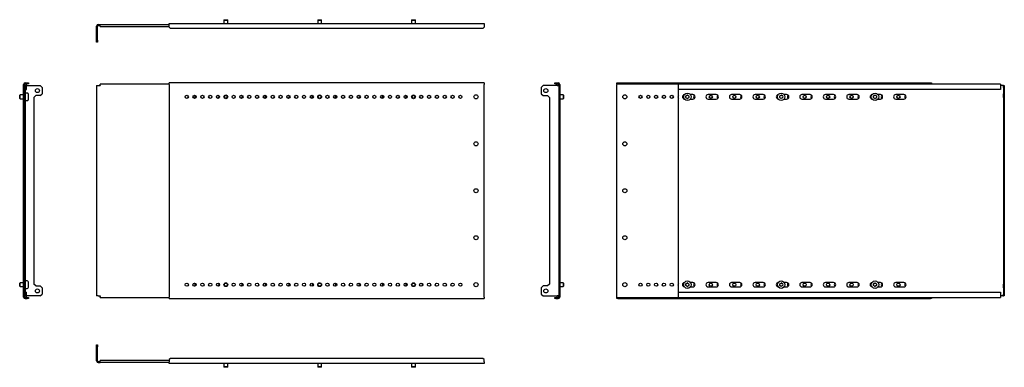
# Model space of a CAD drawing. Units: millimetres. Extents: x 830 to 2404, y 621 to 1176.
import ezdxf

# ---------------------------------------------------------------- set-up
doc = ezdxf.new("R2010")
doc.units = ezdxf.units.MM

msp = doc.modelspace()

# ---------------------------------------------------------------- linework, layer by layer
at = {"color": 7, "linetype": 'Continuous', "lineweight": 25}
for p, q in [((952.6, 1143.6), (952.6, 1166.1)), ((954.1, 1143.6), (954.1, 1166.1)), ((955.1, 1168.6), (958.6, 1168.6)), ((955.1, 1167.1), (958.6, 1167.1)), ((958.6, 1168.6), (1068.8, 1168.6)), ((958.6, 1165.5), (958.6, 1168.6)), ((958.6, 1165.5), (1068.8, 1165.5)), ((1068.8, 1167.6), (1068.8, 1170.1)), ((1068.8, 1170.1), (1572.3, 1170.1)), ((1068.8, 1164.1), (1068.8, 1167.6)), ((1156.8, 1176.3), (1156.3, 1175.8)), ((1156.3, 1175.8), (1156.3, 1170.1)), ((1156.3, 1175.8), (1162.3, 1175.8)), ((1156.8, 1176.3), (1161.8, 1176.3)), ((1162.3, 1175.8), (1161.8, 1176.3)), ((1162.3, 1170.1), (1162.3, 1175.8)), ((1306.8, 1176.3), (1306.3, 1175.8)), ((1306.3, 1175.8), (1306.3, 1170.1)), ((1306.3, 1175.8), (1312.3, 1175.8)), ((1306.8, 1176.3), (1311.8, 1176.3)), ((1312.3, 1175.8), (1311.8, 1176.3)), ((1312.3, 1170.1), (1312.3, 1175.8)), ((1456.8, 1176.3), (1456.3, 1175.8)), ((1456.3, 1175.8), (1456.3, 1170.1)), ((1456.3, 1175.8), (1462.3, 1175.8)), ((1456.8, 1176.3), (1461.8, 1176.3)), ((1462.3, 1175.8), (1461.8, 1176.3)), ((1462.3, 1170.1), (1462.3, 1175.8)), ((1572.3, 1170.1), (1572.3, 1167.6)), ((1572.3, 1167.6), (1572.3, 1164.1)), ((1068.8, 1164.1), (1070.8, 1162.1)), ((1570.3, 1162.1), (1070.8, 1162.1)), ((1570.3, 1162.1), (1572.3, 1164.1)), ((952.6, 1143.6), (954.1, 1143.6)), ((952.6, 1140.6), (952.6, 1143.6)), ((954.1, 1140.6), (952.6, 1140.6)), ((954.1, 1143.6), (954.1, 1140.6)), ((835.9, 733.4), (835.9, 1072.9)), ((837.4, 733.4), (837.4, 1072.9)), ((838.4, 1075.4), (841.9, 1075.4)), ((838.4, 1073.9), (841.9, 1073.9)), ((838.9, 734.4), (838.9, 1071.8)), ((839, 1071.1), (838.9, 1071.1)), ((839, 1064.8), (839, 1071.8)), ((840.5, 1064.8), (840.5, 1071.8)), ((840.5, 1071.1), (862.4, 1071.1)), ((841.9, 1073.9), (841.9, 1075.4)), ((841.9, 1075.4), (843.9, 1075.4)), ((843.9, 1073.9), (841.9, 1073.9)), ((843.9, 1075.4), (843.9, 1073.9)), ((865.4, 1068.1), (862.4, 1071.1)), ((952.6, 1071.1), (952.6, 735.1)), ((952.6, 1071.1), (955.1, 1071.1)), ((955.1, 1071.1), (958.6, 1071.1)), ((1068.8, 1073.4), (958.6, 1073.4)), ((958.6, 1071.8), (958.6, 1073.4)), ((958.6, 1071.8), (958.6, 1071.1)), ((1068.8, 1072.9), (1068.8, 1075.4)), ((1572.3, 1075.4), (1068.8, 1075.4)), ((1068.8, 1072.9), (1068.8, 733.4)), ((1572.3, 1075.4), (1572.3, 1072.9)), ((1572.3, 733.4), (1572.3, 1072.9)), ((1666.6, 1071.1), (1663.6, 1068.1)), ((1689.1, 1071.1), (1666.6, 1071.1)), ((1685.1, 1073.9), (1685.1, 1075.4)), ((1685.1, 1075.4), (1687.1, 1075.4)), ((1687.1, 1073.9), (1685.1, 1073.9)), ((1687.1, 1075.4), (1687.1, 1073.9)), ((1687.1, 1075.4), (1690.6, 1075.4)), ((1687.1, 1073.9), (1690.6, 1073.9)), ((1688.5, 1071.8), (1688.5, 1071.1)), ((1689.1, 1071.1), (1691.6, 1071.1)), ((1690, 1071.8), (1690, 1071.1)), ((1690.1, 1071.8), (1690.1, 1071.1)), ((1691.6, 1072.9), (1691.6, 1071.8)), ((1691.6, 1071.8), (1691.6, 1071.1)), ((1691.6, 1071.1), (1691.6, 735.1)), ((1693.1, 1072.9), (1693.1, 733.4)), ((1784.3, 1073.9), (1784.3, 1075.4)), ((1784.3, 1075.4), (1786.3, 1075.4)), ((1786.3, 1073.9), (1784.3, 1073.9)), ((1784.3, 1073.9), (1784.3, 1072.9)), ((1784.3, 733.4), (1784.3, 1072.9)), ((1786.3, 1075.4), (1786.3, 1073.9)), ((1786.3, 1075.4), (2285.8, 1075.4)), ((1786.3, 1073.9), (2285.8, 1073.9)), ((2398, 1073.4), (1883, 1073.4)), ((1883, 1071.8), (1883, 1073.4)), ((1883, 1064.8), (1883, 1071.8)), ((2285.8, 1073.9), (2285.8, 1075.4)), ((2285.8, 1075.4), (2287.8, 1075.4)), ((2287.8, 1073.9), (2285.8, 1073.9)), ((2287.8, 1075.4), (2287.8, 1073.9)), ((2287.8, 1073.4), (2287.8, 1073.9)), ((2398, 1073.4), (2398, 1071.8)), ((2398, 1071.8), (2398, 1064.8)), ((2401.5, 1071.1), (2398, 1071.1)), ((2402.5, 1071.1), (2401.5, 1071.1)), ((2402.5, 1071.1), (2404, 1071.1)), ((2402.5, 1068.1), (2402.5, 1071.1)), ((2404, 1071.1), (2404, 1068.1)), ((830.2, 1056.1), (829.7, 1055.6)), ((829.7, 1050.6), (829.7, 1055.6)), ((835.9, 1056.1), (830.2, 1056.1)), ((830.2, 1050.1), (830.2, 1056.1)), ((841.7, 1059), (838.9, 1059)), ((839, 1064.8), (840.5, 1064.8)), ((843.7, 1057), (843.1, 1058.2)), ((843.9, 1050), (843.9, 1056.3)), ((852.4, 1052.1), (855.4, 1055.1)), ((862.4, 1055.1), (855.4, 1055.1)), ((862.4, 1055.1), (865.4, 1058.1)), ((865.4, 1068.1), (865.4, 1058.1)), ((1473.6, 1051.2), (1473.6, 1055.1)), ((1663.6, 1068.1), (1663.6, 1058.1)), ((1663.6, 1058.1), (1666.6, 1055.1)), ((1666.6, 1055.1), (1673.6, 1055.1)), ((1673.6, 1055.1), (1676.6, 1052.1)), ((1698.8, 1056.1), (1693.1, 1056.1)), ((1699.3, 1055.6), (1698.8, 1056.1)), ((1698.8, 1056.1), (1698.8, 1050.5)), ((1699.3, 1055.6), (1699.3, 1050.9)), ((2398, 1064.8), (1883, 1064.8)), ((1883, 741.4), (1883, 1064.8)), ((1906, 1056.6), (1902, 1056.6)), ((1943.5, 1056.6), (1930.5, 1056.6)), ((1981, 1056.6), (1968, 1056.6)), ((2018.5, 1056.6), (2005.5, 1056.6)), ((2056, 1056.6), (2052, 1056.6)), ((2093.5, 1056.6), (2080.5, 1056.6)), ((2131, 1056.6), (2118, 1056.6)), ((2168.5, 1056.6), (2155.5, 1056.6)), ((2206, 1056.6), (2202, 1056.6)), ((2243.5, 1056.6), (2230.5, 1056.6)), ((2404, 1068.1), (2402.5, 1068.1)), ((2402.5, 1068.1), (2402.5, 1058.1)), ((2402.5, 1058.1), (2404, 1058.1)), ((2402.5, 1055.1), (2402.5, 1058.1)), ((2404, 1055.1), (2402.5, 1055.1)), ((2402.5, 1052.1), (2402.5, 1055.1)), ((2404, 1068.1), (2404, 1058.1)), ((2404, 1058.1), (2404, 1055.1)), ((2404, 1055.1), (2404, 1052.1)), ((829.7, 1050.6), (830.2, 1050.1)), ((830.2, 1050.1), (835.9, 1050.1)), ((838.9, 1047.2), (841.7, 1047.2)), ((843.1, 1048), (843.7, 1049.3)), ((852.4, 1052.1), (852.4, 754.1)), ((1676.6, 1052.1), (1676.6, 754.1)), ((1693.1, 1050.1), (1698.8, 1050.1)), ((1698.8, 1050.1), (1699.3, 1050.6)), ((1698.8, 1050.5), (1698.8, 1050.1)), ((1699.3, 1050.9), (1699.3, 1050.6)), ((1902, 1049.6), (1906, 1049.6)), ((1930.5, 1049.6), (1943.5, 1049.6)), ((1968, 1049.6), (1981, 1049.6)), ((2005.5, 1049.6), (2018.5, 1049.6)), ((2052, 1049.6), (2056, 1049.6)), ((2080.5, 1049.6), (2093.5, 1049.6)), ((2118, 1049.6), (2131, 1049.6)), ((2155.5, 1049.6), (2168.5, 1049.6)), ((2202, 1049.6), (2206, 1049.6)), ((2230.5, 1049.6), (2243.5, 1049.6)), ((2404, 1052.1), (2402.5, 1052.1)), ((2402.5, 1052.1), (2402.5, 754.1)), ((2404, 1052.1), (2404, 754.1)), ((830.2, 756.1), (829.7, 755.6)), ((835.9, 756.1), (830.2, 756.1)), ((830.2, 753.3), (830.2, 756.1)), ((841.7, 759), (838.9, 759)), ((843.7, 757), (843.1, 758.2)), ((843.9, 753.3), (843.9, 756.3)), ((1698.8, 756.1), (1693.1, 756.1)), ((1699.3, 755.6), (1698.8, 756.1)), ((1698.8, 756.1), (1698.8, 750.1)), ((1906, 756.6), (1902, 756.6)), ((1943.5, 756.6), (1930.5, 756.6)), ((1981, 756.6), (1968, 756.6)), ((2018.5, 756.6), (2005.5, 756.6)), ((2056, 756.6), (2052, 756.6)), ((2093.5, 756.6), (2080.5, 756.6)), ((2131, 756.6), (2118, 756.6)), ((2168.5, 756.6), (2155.5, 756.6)), ((2206, 756.6), (2202, 756.6)), ((2243.5, 756.6), (2230.5, 756.6)), ((829.7, 753.3), (829.7, 755.6)), ((829.7, 750.6), (829.7, 753.3)), ((829.7, 750.6), (830.2, 750.1)), ((830.2, 750.1), (830.2, 753.3)), ((830.2, 750.1), (835.9, 750.1)), ((838.9, 747.2), (841.7, 747.2)), ((839, 741.4), (840.5, 741.4)), ((839, 734.4), (839, 741.4)), ((840.5, 734.4), (840.5, 741.4)), ((843.1, 748), (843.7, 749.3)), ((843.9, 750), (843.9, 753.3)), ((855.4, 751.1), (852.4, 754.1)), ((855.4, 751.1), (862.4, 751.1)), ((865.4, 748.1), (862.4, 751.1)), ((865.4, 748.1), (865.4, 738.1)), ((1473.6, 751.2), (1473.6, 755.1)), ((1666.6, 751.1), (1663.6, 748.1)), ((1663.6, 748.1), (1663.6, 738.1)), ((1673.6, 751.1), (1666.6, 751.1)), ((1676.6, 754.1), (1673.6, 751.1)), ((1693.1, 750.1), (1698.8, 750.1)), ((1698.8, 750.1), (1699.3, 750.6)), ((1699.3, 755.6), (1699.3, 750.6)), ((1883, 734.4), (1883, 741.4)), ((1883, 741.4), (2398, 741.4)), ((1902, 749.6), (1906, 749.6)), ((1930.5, 749.6), (1943.5, 749.6)), ((1968, 749.6), (1981, 749.6)), ((2005.5, 749.6), (2018.5, 749.6)), ((2052, 749.6), (2056, 749.6)), ((2080.5, 749.6), (2093.5, 749.6)), ((2118, 749.6), (2131, 749.6)), ((2155.5, 749.6), (2168.5, 749.6)), ((2202, 749.6), (2206, 749.6)), ((2230.5, 749.6), (2243.5, 749.6)), ((2398, 741.4), (2398, 734.4)), ((2402.5, 754.1), (2404, 754.1)), ((2402.5, 751.1), (2402.5, 754.1)), ((2402.5, 751.1), (2404, 751.1)), ((2402.5, 748.1), (2402.5, 751.1)), ((2404, 748.1), (2402.5, 748.1)), ((2402.5, 748.1), (2402.5, 738.1)), ((2404, 754.1), (2404, 751.1)), ((2404, 751.1), (2404, 748.1)), ((2404, 748.1), (2404, 738.1)), ((838.4, 732.4), (841.9, 732.4)), ((838.4, 730.9), (841.9, 730.9)), ((838.9, 735.1), (839, 735.1)), ((862.4, 735.1), (840.5, 735.1)), ((841.9, 730.9), (841.9, 732.4)), ((841.9, 732.4), (843.9, 732.4)), ((843.9, 730.9), (841.9, 730.9)), ((843.9, 732.4), (843.9, 730.9)), ((862.4, 735.1), (865.4, 738.1)), ((955.1, 735.1), (952.6, 735.1)), ((955.1, 735.1), (958.6, 735.1)), ((958.6, 735.1), (958.6, 734.4)), ((958.6, 732.9), (958.6, 734.4)), ((958.6, 732.9), (1068.8, 732.9)), ((1068.8, 730.9), (1068.8, 733.4)), ((1068.8, 730.9), (1572.3, 730.9)), ((1572.3, 733.4), (1572.3, 730.9)), ((1663.6, 738.1), (1666.6, 735.1)), ((1666.6, 735.1), (1689.1, 735.1)), ((1685.1, 730.9), (1685.1, 732.4)), ((1685.1, 732.4), (1687.1, 732.4)), ((1687.1, 730.9), (1685.1, 730.9)), ((1687.1, 732.4), (1687.1, 730.9)), ((1687.1, 732.4), (1690.6, 732.4)), ((1687.1, 730.9), (1690.6, 730.9)), ((1688.5, 735.1), (1688.5, 734.4)), ((1691.6, 735.1), (1689.1, 735.1)), ((1690, 735.1), (1690, 734.4)), ((1690.1, 735.1), (1690.1, 734.4)), ((1691.6, 735.1), (1691.6, 734.4)), ((1691.6, 734.4), (1691.6, 733.4)), ((1784.3, 733.4), (1784.3, 732.4)), ((1784.3, 730.9), (1784.3, 732.4)), ((1784.3, 732.4), (1786.3, 732.4)), ((1786.3, 730.9), (1784.3, 730.9)), ((1786.3, 732.4), (1786.3, 730.9)), ((1786.3, 732.4), (2285.8, 732.4)), ((1786.3, 730.9), (2285.8, 730.9)), ((1883, 732.9), (1883, 734.4)), ((1883, 732.9), (2398, 732.9)), ((2285.8, 730.9), (2285.8, 732.4)), ((2285.8, 732.4), (2287.8, 732.4)), ((2287.8, 730.9), (2285.8, 730.9)), ((2287.8, 732.4), (2287.8, 732.9)), ((2287.8, 732.4), (2287.8, 730.9)), ((2401.5, 735.1), (2398, 735.1)), ((2398, 734.4), (2398, 732.9)), ((2401.5, 735.1), (2402.5, 735.1)), ((2402.5, 738.1), (2404, 738.1)), ((2402.5, 735.1), (2402.5, 738.1)), ((2404, 735.1), (2402.5, 735.1)), ((2404, 738.1), (2404, 735.1)), ((952.6, 656.9), (954.1, 656.9)), ((952.6, 653.9), (952.6, 656.9)), ((954.1, 653.9), (952.6, 653.9)), ((952.6, 631.4), (952.6, 653.9)), ((954.1, 656.9), (954.1, 653.9)), ((954.1, 631.4), (954.1, 653.9)), ((955.1, 630.4), (958.6, 630.4)), ((958.6, 628.9), (958.6, 632)), ((1068.8, 632), (958.6, 632)), ((1070.8, 635.4), (1068.8, 633.4)), ((1068.8, 633.4), (1068.8, 629.9)), ((1068.8, 627.4), (1068.8, 629.9)), ((1570.3, 635.4), (1070.8, 635.4)), ((1572.3, 633.4), (1570.3, 635.4)), ((1572.3, 629.9), (1572.3, 633.4)), ((1572.3, 629.9), (1572.3, 627.4)), ((955.1, 628.9), (958.6, 628.9)), ((1068.8, 628.9), (958.6, 628.9)), ((1572.3, 627.4), (1068.8, 627.4)), ((1156.3, 627.4), (1156.3, 621.7)), ((1156.3, 621.7), (1156.8, 621.2)), ((1162.3, 621.7), (1156.3, 621.7)), ((1161.8, 621.2), (1156.8, 621.2)), ((1161.8, 621.2), (1162.3, 621.7)), ((1162.3, 621.7), (1162.3, 627.4)), ((1306.3, 627.4), (1306.3, 621.7)), ((1306.3, 621.7), (1306.8, 621.2)), ((1312.3, 621.7), (1306.3, 621.7)), ((1311.8, 621.2), (1306.8, 621.2)), ((1311.8, 621.2), (1312.3, 621.7)), ((1312.3, 621.7), (1312.3, 627.4)), ((1456.3, 627.4), (1456.3, 621.7)), ((1456.3, 621.7), (1456.8, 621.2)), ((1462.3, 621.7), (1456.3, 621.7)), ((1461.8, 621.2), (1456.8, 621.2)), ((1461.8, 621.2), (1462.3, 621.7)), ((1462.3, 621.7), (1462.3, 627.4))]:
    msp.add_line(p, q, dxfattribs=at)
for centre, radius in [((858.1, 1063.1), 3.25), ((1096.8, 1053.1), 2.6), ((1109.3, 1053.1), 2.6), ((1121.8, 1053.1), 2.6), ((1134.3, 1053.1), 2.6), ((1146.8, 1053.1), 2.6), ((1159.3, 1053.1), 3), ((1159.3, 1053.1), 2.5), ((1171.8, 1053.1), 2.6), ((1184.3, 1053.1), 2.6), ((1196.8, 1053.1), 2.6), ((1209.3, 1053.1), 2.6), ((1221.8, 1053.1), 2.6), ((1234.3, 1053.1), 2.6), ((1246.8, 1053.1), 2.6), ((1259.3, 1053.1), 2.6), ((1271.8, 1053.1), 2.6), ((1284.3, 1053.1), 2.6), ((1296.8, 1053.1), 2.6), ((1309.3, 1053.1), 3), ((1309.3, 1053.1), 2.5), ((1321.8, 1053.1), 2.6), ((1334.3, 1053.1), 2.6), ((1346.8, 1053.1), 2.6), ((1359.3, 1053.1), 2.6), ((1371.8, 1053.1), 2.6), ((1384.3, 1053.1), 2.6), ((1396.8, 1053.1), 2.6), ((1409.3, 1053.1), 2.6), ((1421.8, 1053.1), 2.6), ((1434.3, 1053.1), 2.6), ((1446.8, 1053.1), 2.6), ((1459.3, 1053.1), 3), ((1459.3, 1053.1), 2.5), ((1471.8, 1053.1), 2.6), ((1484.3, 1053.1), 2.6), ((1496.8, 1053.1), 2.6), ((1509.3, 1053.1), 2.6), ((1521.8, 1053.1), 2.6), ((1534.3, 1053.1), 2.6), ((1559.3, 1053.1), 3.25), ((1670.9, 1063.1), 3.25), ((1797.3, 1053.1), 3.25), ((1822.3, 1053.1), 2.6), ((1834.8, 1053.1), 2.6), ((1847.3, 1053.1), 2.6), ((1859.8, 1053.1), 2.6), ((1872.3, 1053.1), 2.6), ((1897.3, 1053.1), 5.9), ((1934.8, 1053.1), 2.6), ((1972.3, 1053.1), 2.6), ((2009.8, 1053.1), 2.6), ((2047.3, 1053.1), 5.9), ((2084.8, 1053.1), 2.6), ((2122.3, 1053.1), 2.6), ((2159.8, 1053.1), 2.6), ((2197.3, 1053.1), 5.9), ((2234.8, 1053.1), 2.6), ((1559.3, 978.1), 3.25), ((1797.3, 978.1), 3.25), ((1559.3, 903.1), 3.25), ((1797.3, 903.1), 3.25), ((1559.3, 828.1), 3.25), ((1797.3, 828.1), 3.25), ((1096.8, 753.1), 2.6), ((1109.3, 753.1), 2.6), ((1121.8, 753.1), 2.6), ((1134.3, 753.1), 2.6), ((1146.8, 753.1), 2.6), ((1159.3, 753.1), 3), ((1171.8, 753.1), 2.6), ((1184.3, 753.1), 2.6), ((1196.8, 753.1), 2.6), ((1209.3, 753.1), 2.6), ((1221.8, 753.1), 2.6), ((1234.3, 753.1), 2.6), ((1246.8, 753.1), 2.6), ((1259.3, 753.1), 2.6), ((1271.8, 753.1), 2.6), ((1284.3, 753.1), 2.6), ((1296.8, 753.1), 2.6), ((1309.3, 753.1), 3), ((1321.8, 753.1), 2.6), ((1334.3, 753.1), 2.6), ((1346.8, 753.1), 2.6), ((1359.3, 753.1), 2.6), ((1371.8, 753.1), 2.6), ((1384.3, 753.1), 2.6), ((1396.8, 753.1), 2.6), ((1409.3, 753.1), 2.6), ((1421.8, 753.1), 2.6), ((1434.3, 753.1), 2.6), ((1446.8, 753.1), 2.6), ((1459.3, 753.1), 3), ((1471.8, 753.1), 2.6), ((1484.3, 753.1), 2.6), ((1496.8, 753.1), 2.6), ((1509.3, 753.1), 2.6), ((1521.8, 753.1), 2.6), ((1534.3, 753.1), 2.6), ((1559.3, 753.1), 3.25), ((1797.3, 753.1), 3.25), ((1822.3, 753.1), 2.6), ((1834.8, 753.1), 2.6), ((1847.3, 753.1), 2.6), ((1859.8, 753.1), 2.6), ((1872.3, 753.1), 2.6), ((1897.3, 753.1), 5.9), ((1934.8, 753.1), 2.6), ((1972.3, 753.1), 2.6), ((2009.8, 753.1), 2.6), ((2047.3, 753.1), 5.9), ((2084.8, 753.1), 2.6), ((2122.3, 753.1), 2.6), ((2159.8, 753.1), 2.6), ((2197.3, 753.1), 5.9), ((2234.8, 753.1), 2.6), ((858.1, 743.1), 3.25), ((1159.3, 753.1), 2.5), ((1309.3, 753.1), 2.5), ((1459.3, 753.1), 2.5), ((1670.9, 743.1), 3.25)]:
    msp.add_circle(centre, radius, dxfattribs=at)
for centre, radius, start, end in [((955.1, 1166.1), 2.5, 90, 180), ((955.1, 1166.1), 1, 90, 180), ((838.4, 1072.9), 2.5, 90, 180), ((838.4, 1072.9), 1, 90, 180), ((838.9, 1071.8), 1.55, 0, 180), ((838.9, 1071.8), 0.05, 0, 180), ((1690.1, 1071.8), 1.55, 0, 180), ((1690.1, 1071.8), 0.05, 0, 180), ((1690.6, 1072.9), 2.5, 360, 90), ((1690.6, 1072.9), 1, 0, 90), ((841.7, 1057.5), 1.5, 27.512, 90), ((842.4, 1056.3), 1.5, 0, 27.512), ((1113.1, 1053.1), 3.5, 138.1468, 221.8532), ((1150.6, 1053.1), 3.5, 138.1468, 221.8532), ((1188.1, 1053.1), 3.5, 138.1468, 221.8532), ((1225.6, 1053.1), 3.5, 138.1468, 221.8532), ((1263.1, 1053.1), 3.5, 138.1468, 221.8532), ((1300.6, 1053.1), 3.5, 138.1468, 221.8532), ((1338.1, 1053.1), 3.5, 138.1468, 221.8532), ((1375.6, 1053.1), 3.5, 138.1468, 221.8532), ((1413.1, 1053.1), 3.5, 138.1468, 221.8532), ((1450.6, 1053.1), 3.5, 138.1468, 221.8532), ((1884.8, 1053.1), 2.6, 132.305, 227.695), ((1893, 1053.1), 3.5, 98.6951, 261.3049), ((1894.3, 1058.8), 4.15, 281.9942, 313.9208), ((1897.4, 1055.6), 0.3, 41.9942, 133.9208), ((1900.7, 1058.6), 4.15, 221.9942, 253.9208), ((1906, 1053.1), 3.5, 270, 90), ((1909.8, 1053.1), 2.6, 116.0793, 243.9207), ((1930.5, 1053.1), 3.5, 90, 270), ((1943.5, 1053.1), 3.5, 270, 90), ((1947.3, 1053.1), 2.6, 116.0793, 243.9207), ((1968, 1053.1), 3.5, 90, 270), ((1981, 1053.1), 3.5, 270, 90), ((1984.8, 1053.1), 2.6, 116.0793, 243.9207), ((2005.5, 1053.1), 3.5, 90, 270), ((2018.5, 1053.1), 3.5, 270, 90), ((2022.3, 1053.1), 2.6, 116.0793, 243.9207), ((2043, 1053.1), 3.5, 98.6951, 261.3049), ((2044.3, 1058.8), 4.15, 281.9942, 313.9208), ((2047.4, 1055.6), 0.3, 41.9942, 133.9208), ((2050.7, 1058.6), 4.15, 221.9942, 253.9208), ((2056, 1053.1), 3.5, 270, 90), ((2059.8, 1053.1), 2.6, 116.0793, 243.9207), ((2080.5, 1053.1), 3.5, 90, 270), ((2093.5, 1053.1), 3.5, 270, 90), ((2097.3, 1053.1), 2.6, 116.0793, 243.9207), ((2118, 1053.1), 3.5, 90, 270), ((2131, 1053.1), 3.5, 270, 90), ((2134.8, 1053.1), 2.6, 116.0793, 243.9207), ((2155.5, 1053.1), 3.5, 90, 270), ((2168.5, 1053.1), 3.5, 270, 90), ((2172.3, 1053.1), 2.6, 116.0793, 243.9207), ((2193, 1053.1), 3.5, 98.6951, 261.3049), ((2194.3, 1058.8), 4.15, 281.9942, 313.9208), ((2197.4, 1055.6), 0.3, 41.9942, 133.9208), ((2200.7, 1058.6), 4.15, 221.9942, 253.9208), ((2206, 1053.1), 3.5, 270, 90), ((2209.8, 1053.1), 2.6, 116.0793, 243.9207), ((2230.5, 1053.1), 3.5, 90, 270), ((2243.5, 1053.1), 3.5, 270, 90), ((2247.3, 1053.1), 2.6, 116.0793, 243.9207), ((841.7, 1048.7), 1.5, 270, 332.488), ((842.4, 1050), 1.5, 332.488, 0), ((1890.9, 1053.4), 4.15, 341.9942, 13.9208), ((1895.1, 1052), 0.3, 161.9942, 253.9208), ((1895.2, 1054.4), 0.3, 101.9942, 193.9208), ((1893.9, 1047.7), 4.15, 41.9942, 73.9208), ((1897.2, 1050.7), 0.3, 221.9942, 313.9208), ((1900.3, 1047.5), 4.15, 101.9942, 133.9208), ((1899.3, 1051.8), 0.3, 281.9942, 13.9208), ((1899.4, 1054.3), 0.3, 341.9942, 73.9208), ((1903.7, 1052.9), 4.15, 161.9942, 193.9208), ((2040.9, 1053.4), 4.15, 341.9942, 13.9208), ((2045.1, 1052), 0.3, 161.9942, 253.9208), ((2045.2, 1054.4), 0.3, 101.9942, 193.9208), ((2043.9, 1047.7), 4.15, 41.9942, 73.9208), ((2047.2, 1050.7), 0.3, 221.9942, 313.9208), ((2050.3, 1047.5), 4.15, 101.9942, 133.9208), ((2049.3, 1051.8), 0.3, 281.9942, 13.9208), ((2049.4, 1054.3), 0.3, 341.9942, 73.9208), ((2053.7, 1052.9), 4.15, 161.9942, 193.9208), ((2190.9, 1053.4), 4.15, 341.9942, 13.9208), ((2195.1, 1052), 0.3, 161.9942, 253.9208), ((2195.2, 1054.4), 0.3, 101.9942, 193.9208), ((2193.9, 1047.7), 4.15, 41.9942, 73.9208), ((2197.2, 1050.7), 0.3, 221.9942, 313.9208), ((2200.3, 1047.5), 4.15, 101.9942, 133.9208), ((2199.3, 1051.8), 0.3, 281.9942, 13.9208), ((2199.4, 1054.3), 0.3, 341.9942, 73.9208), ((2203.7, 1052.9), 4.15, 161.9942, 193.9208), ((841.7, 757.5), 1.5, 27.512, 90), ((842.4, 756.3), 1.5, 0, 27.512), ((1893, 753.1), 3.5, 98.6951, 261.3049), ((1894.3, 758.8), 4.15, 281.3695, 313.2961), ((1897.4, 755.6), 0.3, 41.3695, 133.2961), ((1900.7, 758.5), 4.15, 221.3695, 253.2961), ((1906, 753.1), 3.5, 270, 90), ((1930.5, 753.1), 3.5, 90, 270), ((1943.5, 753.1), 3.5, 270, 90), ((1968, 753.1), 3.5, 90, 270), ((1981, 753.1), 3.5, 270, 90), ((2005.5, 753.1), 3.5, 90, 270), ((2018.5, 753.1), 3.5, 270, 90), ((2043, 753.1), 3.5, 98.6951, 261.3049), ((2044.3, 758.8), 4.15, 281.3695, 313.2961), ((2047.4, 755.6), 0.3, 41.3695, 133.2961), ((2050.7, 758.5), 4.15, 221.3695, 253.2961), ((2056, 753.1), 3.5, 270, 90), ((2080.5, 753.1), 3.5, 90, 270), ((2093.5, 753.1), 3.5, 270, 90), ((2118, 753.1), 3.5, 90, 270), ((2131, 753.1), 3.5, 270, 90), ((2155.5, 753.1), 3.5, 90, 270), ((2168.5, 753.1), 3.5, 270, 90), ((2193, 753.1), 3.5, 98.6951, 261.3049), ((2194.3, 758.8), 4.15, 281.3695, 313.2961), ((2197.4, 755.6), 0.3, 41.3695, 133.2961), ((2200.7, 758.5), 4.15, 221.3695, 253.2961), ((2206, 753.1), 3.5, 270, 90), ((2230.5, 753.1), 3.5, 90, 270), ((2243.5, 753.1), 3.5, 270, 90), ((841.7, 748.7), 1.5, 270, 332.488), ((842.4, 750), 1.5, 332.488, 0), ((1113.1, 753.1), 3.5, 138.1468, 221.8532), ((1150.6, 753.1), 3.5, 138.1468, 221.8532), ((1188.1, 753.1), 3.5, 138.1468, 221.8532), ((1225.6, 753.1), 3.5, 138.1468, 221.8532), ((1263.1, 753.1), 3.5, 138.1468, 221.8532), ((1300.6, 753.1), 3.5, 138.1468, 221.8532), ((1338.1, 753.1), 3.5, 138.1468, 221.8532), ((1375.6, 753.1), 3.5, 138.1468, 221.8532), ((1413.1, 753.1), 3.5, 138.1468, 221.8532), ((1450.6, 753.1), 3.5, 138.1468, 221.8532), ((1884.8, 753.1), 2.6, 132.305, 227.695), ((1890.9, 753.4), 4.15, 341.3695, 13.2961), ((1895.1, 752), 0.3, 161.3695, 253.2961), ((1895.2, 754.5), 0.3, 101.3695, 193.2961), ((1893.8, 747.7), 4.15, 41.3695, 73.2961), ((1897.2, 750.7), 0.3, 221.3695, 313.2961), ((1900.2, 747.4), 4.15, 101.3695, 133.2961), ((1899.3, 751.8), 0.3, 281.3695, 13.2961), ((1899.4, 754.3), 0.3, 341.3695, 73.2961), ((1903.7, 752.8), 4.15, 161.3695, 193.2961), ((1909.8, 753.1), 2.6, 116.0793, 243.9207), ((1947.3, 753.1), 2.6, 116.0793, 243.9207), ((1984.8, 753.1), 2.6, 116.0793, 243.9207), ((2022.3, 753.1), 2.6, 116.0793, 243.9207), ((2040.9, 753.4), 4.15, 341.3695, 13.2961), ((2045.1, 752), 0.3, 161.3695, 253.2961), ((2045.2, 754.5), 0.3, 101.3695, 193.2961), ((2043.8, 747.7), 4.15, 41.3695, 73.2961), ((2047.2, 750.7), 0.3, 221.3695, 313.2961), ((2050.2, 747.4), 4.15, 101.3695, 133.2961), ((2049.3, 751.8), 0.3, 281.3695, 13.2961), ((2049.4, 754.3), 0.3, 341.3695, 73.2961), ((2053.7, 752.8), 4.15, 161.3695, 193.2961), ((2059.8, 753.1), 2.6, 116.0793, 243.9207), ((2097.3, 753.1), 2.6, 116.0793, 243.9207), ((2134.8, 753.1), 2.6, 116.0793, 243.9207), ((2172.3, 753.1), 2.6, 116.0793, 243.9207), ((2190.9, 753.4), 4.15, 341.3695, 13.2961), ((2195.1, 752), 0.3, 161.3695, 253.2961), ((2195.2, 754.5), 0.3, 101.3695, 193.2961), ((2193.8, 747.7), 4.15, 41.3695, 73.2961), ((2197.2, 750.7), 0.3, 221.3695, 313.2961), ((2200.2, 747.4), 4.15, 101.3695, 133.2961), ((2199.3, 751.8), 0.3, 281.3695, 13.2961), ((2199.4, 754.3), 0.3, 341.3695, 73.2961), ((2203.7, 752.8), 4.15, 161.3695, 193.2961), ((2209.8, 753.1), 2.6, 116.0793, 243.9207), ((2247.3, 753.1), 2.6, 116.0793, 243.9207), ((838.4, 733.4), 2.5, 180, 270), ((838.9, 734.4), 1.55, 180, 0), ((838.4, 733.4), 1, 180, 270), ((838.9, 734.4), 0.05, 180, 0), ((1690.1, 734.4), 1.55, 180, 0), ((1690.1, 734.4), 0.05, 180, 0), ((1690.6, 733.4), 2.5, 270, 0), ((1690.6, 733.4), 1, 270, 0), ((955.1, 631.4), 2.5, 180, 270), ((955.1, 631.4), 1, 180, 270)]:
    msp.add_arc(centre, radius, start, end, dxfattribs=at)

doc.saveas('drawing.dxf')
